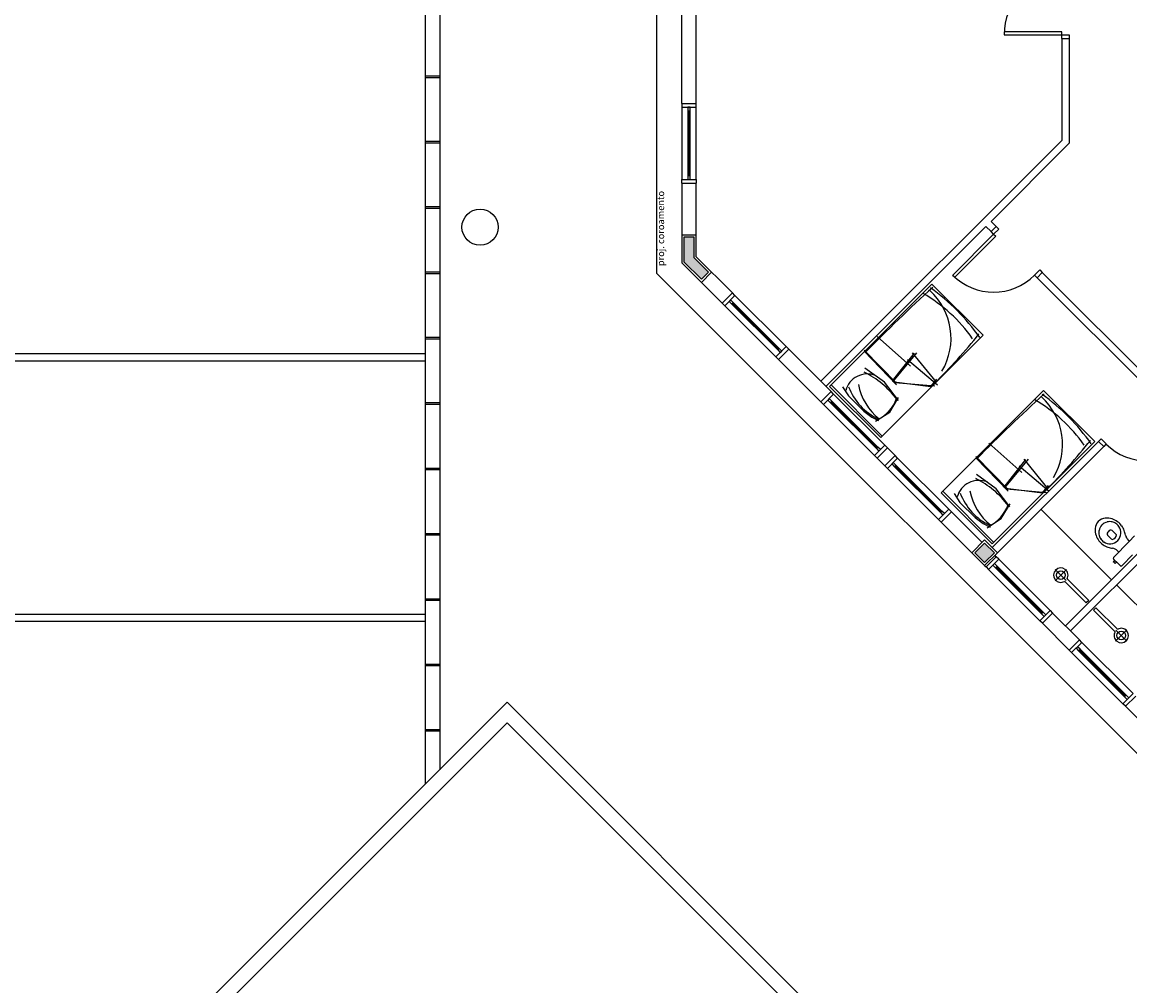
# Model space of a CAD drawing. Extents: x 0 to 90, y 0 to 90.
# Drawn here: x 15.3 to 30.6, y 27 to 40.4 of the extents above; entities that cross this region are included whole.
import ezdxf

# ---------------------------------------------------------------- set-up
doc = ezdxf.new("R2010")
doc.units = 0
doc.header["$MEASUREMENT"] = 0
doc.layers.get('0').update_dxf_attribs({"linetype": 'CONTINUOUS'})
doc.styles.add('ARIAL', font='ARIAL.TTF')

msp = doc.modelspace()

# ---------------------------------------------------------------- hatches: boundary and pattern name
at = {"linetype": 'CONTINUOUS'}
for points in [[(24.579, 37.107), (24.579, 37.39), (24.439, 37.39), (24.439, 37.049), (24.679, 36.809), (24.778, 36.908), (24.579, 37.107)], [(28.591, 33.165), (28.457, 33.031), (28.591, 32.897), (28.726, 33.031), (28.591, 33.165)]]:
    msp.add_hatch(color=8, dxfattribs=at).paths.add_polyline_path(points)

# ---------------------------------------------------------------- linework, layer by layer
at = {"color": 8}
for p, q in [((20.865, 41.317), (20.865, 29.833)), ((21.065, 41.117), (21.065, 30.033)), ((24.059, 41.117), (24.059, 36.892)), ((24.409, 39.237), (24.409, 40.737)), ((24.609, 39.237), (24.609, 40.737)), ((28.859, 40.227), (28.859, 40.187)), ((29.659, 40.227), (28.859, 40.227)), ((28.859, 40.187), (29.659, 40.187)), ((29.659, 40.187), (29.659, 40.227)), ((29.659, 40.187), (29.759, 40.187)), ((29.659, 40.137), (29.659, 40.187)), ((29.659, 40.137), (29.759, 40.137)), ((29.659, 40.137), (29.659, 38.729)), ((29.759, 40.187), (29.759, 40.137)), ((29.759, 40.137), (29.759, 38.688)), ((21.065, 39.614), (20.865, 39.614)), ((21.065, 39.594), (20.865, 39.594)), ((24.409, 39.237), (24.409, 39.187)), ((24.409, 39.237), (24.609, 39.237)), ((24.409, 39.187), (24.609, 39.187)), ((24.409, 39.187), (24.409, 38.187)), ((24.494, 39.187), (24.494, 39.137)), ((24.524, 39.187), (24.494, 39.187)), ((24.524, 39.137), (24.524, 39.187)), ((24.609, 39.187), (24.609, 39.237)), ((24.609, 38.187), (24.609, 39.187)), ((24.494, 39.137), (24.524, 39.137)), ((24.494, 39.137), (24.494, 38.237)), ((24.509, 39.137), (24.509, 38.237)), ((24.524, 38.237), (24.524, 39.137)), ((21.065, 38.711), (20.865, 38.711)), ((29.659, 38.729), (26.329, 35.4)), ((21.065, 38.691), (20.865, 38.691)), ((29.759, 38.688), (28.68, 37.609)), ((24.409, 38.187), (24.609, 38.187)), ((24.409, 38.137), (24.409, 38.187)), ((24.409, 38.137), (24.409, 37.037)), ((24.409, 38.137), (24.609, 38.137)), ((24.494, 38.237), (24.494, 38.187)), ((24.524, 38.237), (24.494, 38.237)), ((24.494, 38.187), (24.524, 38.187)), ((24.524, 38.187), (24.524, 38.237)), ((24.609, 38.187), (24.609, 38.137)), ((24.609, 37.12), (24.609, 38.137)), ((21.065, 37.808), (20.865, 37.808)), ((21.065, 37.788), (20.865, 37.788)), ((28.609, 37.539), (26.399, 35.329)), ((28.609, 37.539), (28.68, 37.468)), ((28.68, 37.609), (28.751, 37.539)), ((28.751, 37.539), (28.68, 37.468)), ((28.786, 37.503), (28.715, 37.432)), ((28.751, 37.539), (28.786, 37.503)), ((24.409, 37.42), (24.409, 37.037)), ((24.609, 37.42), (24.409, 37.42)), ((24.439, 37.39), (24.439, 37.049)), ((24.579, 37.39), (24.439, 37.39)), ((24.579, 37.107), (24.579, 37.39)), ((24.609, 37.12), (24.609, 37.42)), ((28.15, 36.867), (28.715, 37.432)), ((28.744, 37.404), (28.178, 36.839)), ((28.715, 37.432), (28.68, 37.468)), ((28.715, 37.432), (28.744, 37.404)), ((24.409, 37.037), (24.679, 36.766)), ((24.409, 37.037), (24.966, 36.48)), ((24.439, 37.049), (24.679, 36.809)), ((24.778, 36.908), (24.579, 37.107)), ((24.821, 36.908), (24.609, 37.12)), ((24.609, 37.12), (25.107, 36.621)), ((21.065, 36.906), (20.865, 36.906)), ((21.065, 36.886), (20.865, 36.886)), ((24.059, 36.892), (33.864, 27.087)), ((24.679, 36.766), (24.821, 36.908)), ((24.679, 36.809), (24.778, 36.908)), ((29.281, 36.867), (29.352, 36.938)), ((29.387, 36.902), (29.316, 36.831)), ((29.352, 36.938), (29.387, 36.902)), ((29.387, 36.902), (34.072, 32.217)), ((27.864, 36.743), (26.449, 35.329)), ((28.571, 36.036), (27.864, 36.743)), ((28.178, 36.839), (28.15, 36.867)), ((29.316, 36.831), (29.281, 36.867)), ((29.316, 36.831), (30.872, 35.276)), ((24.966, 36.48), (25.107, 36.621)), ((25.001, 36.444), (25.143, 36.586)), ((25.143, 36.586), (25.107, 36.621)), ((25.85, 35.879), (25.143, 36.586)), ((24.966, 36.48), (25.001, 36.444)), ((25.001, 36.444), (25.708, 35.737)), ((25.083, 36.526), (25.061, 36.504)), ((25.061, 36.504), (25.097, 36.469)), ((25.118, 36.49), (25.083, 36.526)), ((25.097, 36.469), (25.118, 36.49)), ((25.097, 36.469), (25.733, 35.833)), ((25.107, 36.48), (25.744, 35.843)), ((25.754, 35.854), (25.118, 36.49)), ((21.065, 36.003), (20.865, 36.003)), ((21.065, 35.983), (20.865, 35.983)), ((27.107, 36.017), (27.566, 35.61)), ((27.157, 34.622), (28.571, 36.036)), ((25.708, 35.737), (25.85, 35.879)), ((25.754, 35.854), (25.733, 35.833)), ((25.733, 35.833), (25.769, 35.797)), ((25.744, 35.702), (25.885, 35.843)), ((25.79, 35.818), (25.754, 35.854)), ((25.769, 35.797), (25.79, 35.818)), ((25.85, 35.879), (25.885, 35.843)), ((25.885, 35.843), (26.47, 35.258)), ((26.927, 35.831), (27.373, 35.373)), ((26.928, 35.814), (27.374, 35.352)), ((20.865, 35.779), (7.759, 35.779)), ((20.865, 35.679), (7.759, 35.679)), ((25.744, 35.702), (25.708, 35.737)), ((25.744, 35.702), (26.329, 35.117)), ((27.319, 35.408), (27.621, 35.787)), ((27.323, 35.393), (27.655, 35.792)), ((27.526, 35.703), (27.942, 35.351)), ((27.591, 35.793), (27.921, 35.386)), ((26.471, 35.35), (27.178, 34.643)), ((27.34, 35.394), (27.85, 35.327)), ((27.352, 35.385), (27.905, 35.335)), ((27.85, 35.327), (27.933, 35.43)), ((26.329, 35.117), (26.47, 35.258)), ((26.364, 35.081), (26.506, 35.223)), ((26.449, 35.329), (27.157, 34.622)), ((26.506, 35.223), (26.47, 35.258)), ((27.213, 34.516), (26.506, 35.223)), ((29.405, 35.273), (27.99, 33.859)), ((30.112, 34.566), (29.405, 35.273)), ((21.065, 35.1), (20.865, 35.1)), ((21.065, 35.08), (20.865, 35.08)), ((26.329, 35.117), (26.364, 35.081)), ((26.364, 35.081), (27.071, 34.374)), ((26.445, 35.163), (26.424, 35.141)), ((26.424, 35.141), (26.46, 35.106)), ((26.481, 35.127), (26.445, 35.163)), ((26.46, 35.106), (26.481, 35.127)), ((26.46, 35.106), (27.096, 34.47)), ((26.47, 35.117), (27.107, 34.48)), ((27.117, 34.491), (26.481, 35.127)), ((30.165, 34.569), (30.2, 34.604)), ((30.2, 34.604), (30.271, 34.534)), ((27.071, 34.374), (27.213, 34.516)), ((27.117, 34.491), (27.096, 34.47)), ((27.096, 34.47), (27.131, 34.434)), ((27.107, 34.339), (27.248, 34.48)), ((27.153, 34.456), (27.117, 34.491)), ((27.131, 34.434), (27.153, 34.456)), ((27.213, 34.516), (27.248, 34.48)), ((27.248, 34.48), (27.354, 34.374)), ((28.648, 34.546), (29.107, 34.14)), ((30.165, 34.569), (28.697, 33.102)), ((28.697, 33.152), (30.112, 34.566)), ((30.235, 34.498), (28.768, 33.031)), ((30.165, 34.569), (30.235, 34.498)), ((30.271, 34.534), (30.235, 34.498)), ((27.107, 34.339), (27.071, 34.374)), ((27.213, 34.233), (27.107, 34.339)), ((27.213, 34.233), (27.354, 34.374)), ((27.248, 34.197), (27.389, 34.339)), ((27.329, 34.279), (27.308, 34.258)), ((27.365, 34.243), (27.329, 34.279)), ((27.389, 34.339), (27.354, 34.374)), ((28.097, 33.632), (27.389, 34.339)), ((28.468, 34.361), (28.914, 33.903)), ((28.469, 34.344), (28.915, 33.882)), ((28.86, 33.937), (29.162, 34.317)), ((28.864, 33.923), (29.196, 34.322)), ((29.132, 34.323), (29.462, 33.916)), ((21.065, 34.197), (20.865, 34.197)), ((21.065, 34.177), (20.865, 34.177)), ((27.213, 34.233), (27.248, 34.197)), ((27.248, 34.197), (27.955, 33.49)), ((27.308, 34.258), (27.343, 34.222)), ((27.343, 34.222), (27.365, 34.243)), ((27.343, 34.222), (27.98, 33.586)), ((27.354, 34.233), (27.99, 33.596)), ((28.001, 33.607), (27.365, 34.243)), ((29.067, 34.233), (29.483, 33.881)), ((31.917, 34.231), (29.707, 32.021)), ((31.987, 34.16), (29.778, 31.951)), ((27.99, 33.859), (28.697, 33.152)), ((28.012, 33.88), (28.719, 33.173)), ((28.881, 33.924), (29.391, 33.857)), ((28.893, 33.915), (29.446, 33.865)), ((29.391, 33.857), (29.474, 33.959)), ((27.955, 33.49), (28.097, 33.632)), ((28.001, 33.607), (27.98, 33.586)), ((27.98, 33.586), (28.015, 33.55)), ((27.99, 33.455), (28.132, 33.596)), ((28.036, 33.572), (28.001, 33.607)), ((28.015, 33.55), (28.036, 33.572)), ((28.097, 33.632), (28.132, 33.596)), ((28.132, 33.596), (28.556, 33.172)), ((30.343, 32.658), (29.369, 33.632)), ((27.99, 33.455), (27.955, 33.49)), ((28.415, 33.031), (27.99, 33.455)), ((21.065, 33.294), (20.865, 33.294)), ((21.065, 33.274), (20.865, 33.274)), ((28.415, 33.031), (28.591, 33.208)), ((28.591, 33.208), (28.768, 33.031)), ((30.35, 33.216), (30.289, 33.275)), ((30.351, 33.339), (30.412, 33.279)), ((30.559, 33.222), (30.589, 33.188)), ((30.589, 33.188), (30.662, 33.263)), ((28.457, 33.031), (28.591, 33.165)), ((28.591, 33.165), (28.726, 33.031)), ((30.445, 33.041), (30.411, 33.07)), ((30.517, 33.115), (30.445, 33.041)), ((30.589, 33.188), (30.517, 33.115)), ((28.591, 32.854), (28.415, 33.031)), ((28.591, 32.897), (28.457, 33.031)), ((28.768, 33.031), (28.591, 32.854)), ((28.726, 33.031), (28.591, 32.897)), ((28.611, 32.834), (28.752, 32.976)), ((28.646, 32.799), (28.788, 32.941)), ((28.646, 32.799), (28.788, 32.941)), ((28.752, 32.976), (28.733, 32.996)), ((28.788, 32.941), (28.752, 32.976)), ((28.788, 32.941), (28.752, 32.976)), ((29.495, 32.233), (28.788, 32.941)), ((29.495, 32.233), (28.788, 32.941)), ((30.368, 32.907), (30.379, 32.918)), ((30.381, 32.894), (30.368, 32.907)), ((30.373, 32.966), (30.445, 33.041)), ((30.39, 32.924), (30.374, 32.94)), ((30.379, 32.918), (30.382, 32.916)), ((30.394, 32.882), (30.381, 32.894)), ((30.382, 32.916), (30.39, 32.924)), ((30.39, 32.924), (30.411, 32.904)), ((30.405, 32.893), (30.394, 32.882)), ((30.411, 32.904), (30.403, 32.895)), ((30.403, 32.895), (30.405, 32.893)), ((30.463, 32.853), (30.411, 32.904)), ((30.633, 33.001), (30.489, 32.853)), ((28.591, 32.854), (28.611, 32.834)), ((28.611, 32.834), (28.646, 32.799)), ((28.611, 32.834), (28.646, 32.799)), ((28.646, 32.799), (29.353, 32.092)), ((28.646, 32.799), (29.353, 32.092)), ((28.728, 32.88), (28.706, 32.859)), ((28.728, 32.88), (28.706, 32.859)), ((28.706, 32.859), (28.742, 32.824)), ((28.706, 32.859), (28.742, 32.824)), ((28.763, 32.845), (28.728, 32.88)), ((28.763, 32.845), (28.728, 32.88)), ((28.742, 32.824), (28.763, 32.845)), ((28.742, 32.824), (28.763, 32.845)), ((28.742, 32.824), (29.378, 32.187)), ((28.742, 32.824), (29.378, 32.187)), ((28.752, 32.834), (29.389, 32.198)), ((28.752, 32.834), (29.389, 32.198)), ((29.399, 32.209), (28.763, 32.845)), ((29.399, 32.209), (28.763, 32.845)), ((29.717, 32.648), (29.564, 32.801)), ((29.723, 32.801), (29.564, 32.642)), ((29.695, 32.636), (29.994, 32.337)), ((29.729, 32.67), (30.028, 32.371)), ((30.414, 32.587), (31.333, 31.668)), ((21.065, 32.391), (20.865, 32.391)), ((21.065, 32.371), (20.865, 32.371)), ((30.028, 32.371), (29.994, 32.337)), ((20.865, 32.179), (7.759, 32.179)), ((29.353, 32.092), (29.495, 32.233)), ((29.353, 32.092), (29.495, 32.233)), ((29.399, 32.209), (29.378, 32.187)), ((29.399, 32.209), (29.378, 32.187)), ((29.378, 32.187), (29.414, 32.152)), ((29.378, 32.187), (29.414, 32.152)), ((29.389, 32.057), (29.53, 32.198)), ((29.435, 32.173), (29.399, 32.209)), ((29.435, 32.173), (29.399, 32.209)), ((29.414, 32.152), (29.435, 32.173)), ((29.414, 32.152), (29.435, 32.173)), ((29.495, 32.233), (29.53, 32.198)), ((29.495, 32.233), (29.53, 32.198)), ((29.53, 32.198), (29.9, 31.829)), ((30.127, 32.272), (30.093, 32.238)), ((30.392, 31.939), (30.093, 32.238)), ((30.426, 31.973), (30.127, 32.272)), ((20.865, 32.079), (7.759, 32.079)), ((29.389, 32.057), (29.353, 32.092)), ((29.389, 32.057), (29.353, 32.092)), ((29.389, 32.057), (29.758, 31.687)), ((29.758, 31.687), (29.9, 31.829)), ((29.935, 31.793), (29.9, 31.829)), ((30.557, 31.966), (30.399, 31.808)), ((30.404, 31.961), (30.557, 31.808)), ((29.758, 31.687), (29.793, 31.652)), ((29.793, 31.652), (29.935, 31.793)), ((29.875, 31.733), (29.854, 31.712)), ((29.854, 31.712), (29.889, 31.677)), ((29.91, 31.698), (29.875, 31.733)), ((29.889, 31.677), (29.91, 31.698)), ((29.889, 31.677), (30.525, 31.04)), ((29.9, 31.687), (30.536, 31.051)), ((30.547, 31.062), (29.91, 31.698)), ((30.642, 31.086), (29.935, 31.793)), ((29.793, 31.652), (30.501, 30.945)), ((21.065, 31.489), (20.865, 31.489)), ((21.065, 31.469), (20.865, 31.469)), ((30.501, 30.945), (30.642, 31.086)), ((30.547, 31.062), (30.525, 31.04)), ((30.582, 31.026), (30.547, 31.062)), ((21.997, 30.965), (15.986, 24.954)), ((27.936, 25.024), (21.996, 30.965)), ((30.536, 30.91), (30.501, 30.945)), ((30.525, 31.04), (30.561, 31.005)), ((30.677, 31.051), (30.536, 30.91)), ((30.536, 30.91), (30.803, 30.642)), ((30.561, 31.005), (30.582, 31.026)), ((21.996, 30.681), (16.269, 24.954)), ((27.653, 25.024), (21.996, 30.681)), ((21.065, 30.586), (20.865, 30.586)), ((21.065, 30.566), (20.865, 30.566))]:
    msp.add_line(p, q, dxfattribs=at)
for points in [[(27.4, 35.136), (27.209, 35.386), (26.936, 35.581)], [(26.63, 35.321), (26.709, 35.197), (26.921, 34.986), (27.031, 34.906), (27.126, 34.856)], [(27.083, 34.847), (27.28, 34.975), (27.402, 35.175)], [(28.941, 33.666), (28.75, 33.916), (28.477, 34.111)], [(28.171, 33.85), (28.25, 33.727), (28.462, 33.516), (28.572, 33.436), (28.667, 33.386)], [(28.624, 33.377), (28.821, 33.505), (28.943, 33.705)]]:
    msp.add_lwpolyline(points, dxfattribs=at)
for centre, radius in [((21.622, 37.529), 0.25), ((29.643, 32.721), 0.06), ((30.478, 31.887), 0.06)]:
    msp.add_circle(centre, radius, dxfattribs=at)
for centre, radius, start, end in [((29.659, 40.187), 0.8, 90, 180), ((28.715, 37.432), 0.8, 225, 315), ((43.835, 19.241), 23.654, 132.438, 135.58), ((26.655, 34.74), 2.166, 35.1853, 59.9041), ((27.241, 35.995), 0.886, 329.204, 48.0026), ((26.134, 34.314), 2.927, 35.3048, 54.2502), ((22.54, 40.808), 7.634, 314.572, 321.483), ((26.969, 35.195), 0.306, 68.0656, 165.391), ((26.367, 34.397), 1.261, 36.8128, 63.5253), ((27.638, 35.509), 0.805, 191.047, 231.251), ((27.45, 35.593), 0.784, 199.966, 245.591), ((45.376, 17.771), 23.654, 132.438, 135.58), ((27.675, 32.844), 2.927, 35.3048, 54.2502), ((26.865, 35.358), 0.547, 297.002, 339.029), ((28.196, 33.27), 2.166, 35.1853, 59.9041), ((28.782, 34.525), 0.886, 329.204, 48.0026), ((24.08, 39.337), 7.634, 314.572, 321.483), ((30.836, 35.099), 0.8, 225, 315), ((28.51, 33.725), 0.306, 68.0656, 165.391), ((27.908, 32.927), 1.261, 36.8128, 63.5253), ((28.991, 34.123), 0.784, 199.966, 245.591), ((29.179, 34.039), 0.805, 191.047, 231.251), ((28.406, 33.888), 0.547, 297.002, 339.029), ((30.269, 33.356), 0.152, 94.2666, 135.527), ((30.279, 33.264), 0.245, 72.6666, 95.1227), ((30.269, 33.357), 0.152, 135.88, 177.141), ((30.362, 33.349), 0.245, 176.285, 198.741), ((30.311, 33.313), 0.143, 134.722, 169.043), ((30.314, 33.316), 0.143, 102.364, 136.686), ((30.319, 33.327), 0.134, 74.9372, 105.313), ((30.28, 33.26), 0.248, 53.6476, 73.1191), ((30.324, 33.318), 0.141, 56.0093, 78.0097), ((30.321, 33.308), 0.151, 34.2825, 57.1249), ((30.291, 33.271), 0.233, 34.3864, 54.1569), ((30.321, 33.307), 0.151, 356.51, 34.4687), ((30.264, 33.243), 0.272, 20.4913, 36.0217), ((30.366, 33.348), 0.248, 198.288, 217.76), ((30.3, 33.308), 0.134, 166.095, 196.47), ((30.309, 33.302), 0.141, 193.398, 215.398), ((30.319, 33.306), 0.151, 214.283, 237.125), ((30.307, 33.293), 0.0256, 161.351, 223.279), ((30.356, 33.272), 0.078, 113.084, 158.324), ((30.334, 33.32), 0.0256, 48.1285, 110.056), ((30.32, 33.307), 0.153, 274.682, 315.613), ((30.347, 33.281), 0.0653, 272.768, 358.639), ((30.32, 33.307), 0.153, 315.794, 356.725), ((30.269, 33.237), 0.269, 7.7935, 21.9825), ((30.683, 33.308), 0.151, 192.881, 206.793), ((30.733, 33.348), 0.215, 210.297, 215.75), ((30.355, 33.337), 0.233, 217.251, 237.021), ((30.383, 33.365), 0.272, 235.386, 250.916), ((30.319, 33.306), 0.151, 236.939, 274.898), ((30.388, 33.36), 0.269, 249.425, 263.614), ((30.328, 32.944), 0.151, 64.6139, 78.5262), ((30.289, 32.892), 0.215, 55.6578, 61.1104), ((30.386, 32.954), 0.0182, 136.277, 228.227), ((29.643, 32.721), 0.1, 328.887, 301.113), ((30.476, 32.865), 0.0179, 225.297, 316.043), ((30.478, 31.887), 0.1, 148.887, 121.113)]:
    msp.add_arc(centre, radius, start, end, dxfattribs=at)

# ---------------------------------------------------------------- texts
at = {"color": 8, "insert": (24.194, 36.991), "char_height": 0.0936, "width": 1.79712, "attachment_point": 7, "rotation": 90.0002, "style": 'ARIAL'}
msp.add_mtext('proj. coroamento', dxfattribs=at)

doc.saveas('drawing.dxf')
